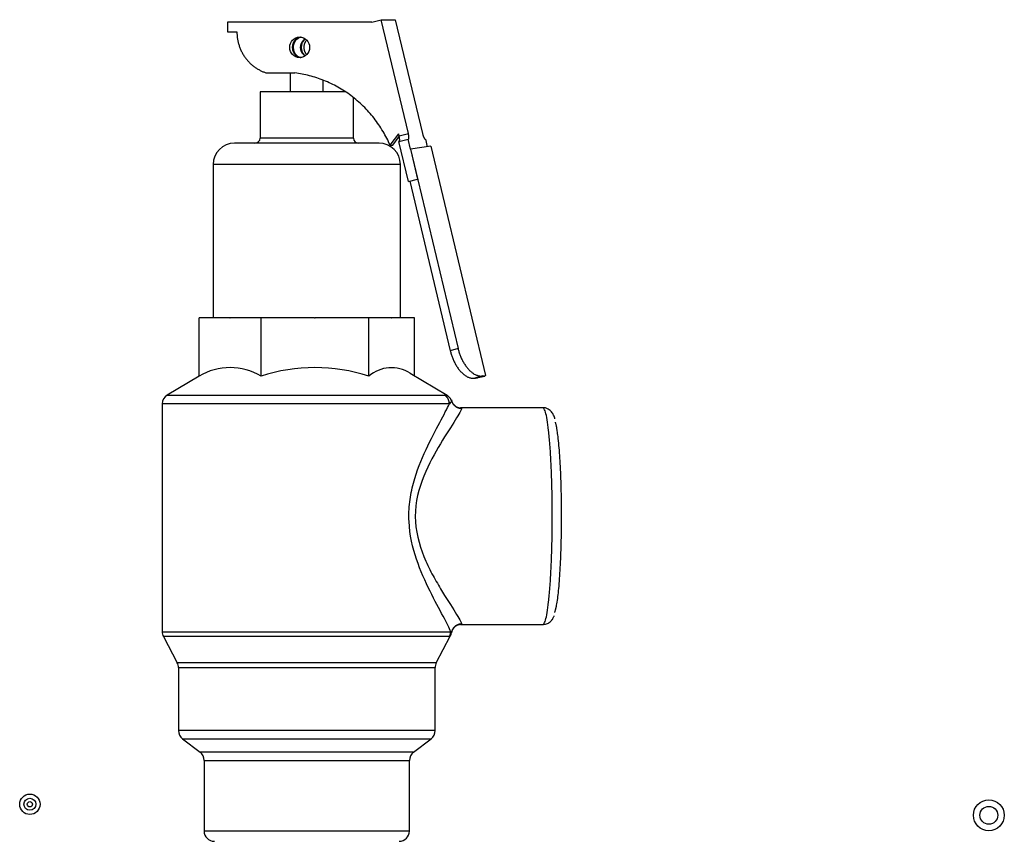
# Model space of a CAD drawing. Extents: x -35 to 103, y -18 to 50.
# Drawn here: x 34 to 40, y -4 to 1 of the extents above; entities that cross this region are included whole.
import ezdxf

# ---------------------------------------------------------------- set-up
doc = ezdxf.new("R2010")
doc.units = 0
doc.header["$MEASUREMENT"] = 0
for name, color, linetype in [('DEFAULT', 7, 'CONTINUOUS'), ('JKD6981', 7, 'CONTINUOUS'), ('JKD6982', 7, 'CONTINUOUS'), ('RLV2011', 7, 'CONTINUOUS')]:
    doc.layers.add(name, color=color, linetype=linetype)

# ---------------------------------------------------------------- blocks, each defined once
blk = doc.blocks.new('SE2')
at = {"layer": 'JKD6981', "color": 7, "linetype": 'CONTINUOUS'}
for centre, radius in [((34.0657, -3.8965), 0.062), ((34.0657, -3.8965), 0.0365), ((34.0657, -3.8965), 0.0161), ((39.9037, -3.9635), 0.094)]:
    blk.add_circle(centre, radius, dxfattribs=at)
at = {"layer": 'JKD6982', "color": 7, "linetype": 'CONTINUOUS'}
blk.add_circle((39.9037, -3.9635), 0.0545, dxfattribs=at)
at = {"layer": 'RLV2011', "color": 7, "linetype": 'CONTINUOUS'}
for p, q in [((36.1482, 0.8653), (35.2681, 0.8653)), ((35.2681, 0.8653), (35.2681, 0.8053)), ((36.1482, 0.8653), (36.2045, 0.8797)), ((36.2045, 0.8797), (36.2902, 0.8797)), ((36.37, 0.1866), (36.2045, 0.8797)), ((36.2902, 0.8797), (36.4557, 0.1866)), ((35.2681, 0.8053), (35.326, 0.8053)), ((35.5071, 0.5553), (35.6793, 0.5553)), ((35.6512, 0.5553), (35.6512, 0.4406)), ((35.8512, 0.4406), (35.8512, 0.5118)), ((35.9879, 0.4406), (35.4672, 0.4406)), ((35.4672, 0.4406), (35.4672, 0.1594)), ((36.0352, 0.1594), (36.0352, 0.4063)), ((36.2588, 0.1153), (36.3109, 0.1842)), ((36.3138, 0.1722), (36.3109, 0.1842)), ((36.3138, 0.1722), (36.37, 0.1866)), ((36.1911, 0.1281), (35.3114, 0.1281)), ((36.0352, 0.1594), (35.4672, 0.1594)), ((36.2743, 0.1153), (36.3146, 0.1685)), ((36.3118, 0.1373), (36.368, 0.1517)), ((36.3697, -0.1054), (36.3118, 0.1373)), ((36.3825, 0.091), (36.368, 0.1517)), ((36.368, 0.1517), (36.369, 0.1517)), ((36.4734, 0.1517), (36.4744, 0.1517)), ((36.4744, 0.1517), (36.4853, 0.106)), ((36.2588, 0.1153), (36.2743, 0.1153)), ((36.5059, 0.109), (36.3825, 0.091)), ((36.3825, 0.091), (36.4259, -0.091)), ((36.3825, 0.091), (36.3825, 0.091)), ((36.3825, 0.091), (36.6722, -1.122)), ((36.5059, 0.109), (36.8392, -1.2865)), ((36.3211, -0.0019), (35.1814, -0.0019)), ((35.1814, -0.0019), (35.1814, -0.9344)), ((36.3211, -0.9344), (36.3211, -0.0019)), ((36.3697, -0.1054), (36.4259, -0.091)), ((36.3781, -0.1033), (36.6247, -1.1355)), ((35.0957, -1.2908), (35.0957, -0.9344)), ((35.283, -0.9344), (35.0957, -0.9344)), ((35.283, -0.9344), (35.2858, -0.9344)), ((35.4731, -0.9344), (35.2858, -0.9344)), ((35.4731, -1.2908), (35.4731, -0.9344)), ((35.7984, -0.9344), (35.4731, -0.9344)), ((35.7984, -0.9344), (35.8033, -0.9344)), ((36.1286, -0.9344), (35.8033, -0.9344)), ((36.1286, -1.2908), (36.1286, -0.9344)), ((36.2666, -0.9344), (36.1286, -0.9344)), ((36.2666, -0.9344), (36.2687, -0.9344)), ((36.4067, -0.9344), (36.2687, -0.9344)), ((36.4067, -1.2893), (36.4067, -0.9344)), ((36.6722, -1.122), (36.6247, -1.1355)), ((35.0957, -1.2893), (34.9016, -1.4057)), ((36.606, -1.4088), (36.3811, -1.2739)), ((36.7802, -1.3009), (36.7743, -1.3026)), ((36.7743, -1.3026), (36.7793, -1.3018)), ((36.7776, -1.3032), (36.7902, -1.3003)), ((36.7859, -1.3009), (36.7786, -1.3026)), ((36.7793, -1.3018), (36.7786, -1.3026)), ((36.781, -1.3), (36.7802, -1.3009)), ((36.7928, -1.2973), (36.781, -1.3)), ((36.781, -1.2999), (36.781, -1.3)), ((36.7859, -1.3009), (36.7916, -1.3)), ((36.8013, -1.2973), (36.7916, -1.3)), ((36.8218, -1.289), (36.7928, -1.2973)), ((36.794, -1.2994), (36.8358, -1.2896)), ((36.8218, -1.289), (36.8392, -1.2865)), ((36.8368, -1.289), (36.8392, -1.2865)), ((34.9016, -1.4057), (36.5894, -1.4057)), ((36.5894, -1.4057), (36.6058, -1.4092)), ((36.6058, -1.4092), (36.6072, -1.4095)), ((36.6194, -1.4593), (34.8712, -1.4593)), ((34.8712, -1.4593), (34.8712, -2.8459)), ((37.1882, -1.4826), (36.6873, -1.4826)), ((36.6873, -1.486), (36.6931, -1.486)), ((36.6931, -2.7992), (36.6873, -2.7992)), ((36.6873, -2.8026), (37.1882, -2.8026)), ((34.8712, -2.8459), (36.6277, -2.8459)), ((36.6205, -2.875), (34.8784, -2.875)), ((34.8784, -2.875), (34.9628, -3.0352)), ((36.5397, -3.0352), (36.6251, -2.873)), ((36.6247, -2.8728), (36.6205, -2.875)), ((36.6253, -2.8726), (36.6247, -2.8728)), ((36.6277, -2.8459), (36.6318, -2.8524)), ((36.5397, -3.0352), (34.9628, -3.0352)), ((34.97, -3.0643), (36.5325, -3.0643)), ((34.97, -3.0643), (34.97, -3.4481)), ((36.5325, -3.4481), (36.5325, -3.0643)), ((36.5325, -3.4481), (34.97, -3.4481)), ((34.9944, -3.4976), (36.508, -3.4976)), ((34.9944, -3.4976), (35.1018, -3.5801)), ((36.4007, -3.5801), (36.508, -3.4976)), ((36.4007, -3.5801), (35.1018, -3.5801)), ((35.1262, -3.6297), (36.3762, -3.6297)), ((35.1262, -3.6297), (35.1262, -4.0594)), ((36.3762, -4.0594), (36.3762, -3.6297)), ((36.3762, -4.0594), (35.1262, -4.0594))]:
    blk.add_line(p, q, dxfattribs=at)
for centre, radius, start, end in [((35.3114, -0.0019), 0.13, 90, 180), ((35.436, 0.1594), 0.0313, 270, 360), ((36.0665, 0.1594), 0.0312, 180, 270), ((36.1911, -0.0019), 0.13, 0, 90), ((35.2844, -1.6041), 0.3658, 58.9403, 121.0597), ((35.8009, -2.2891), 1.0508, 71.82565, 108.17435), ((36.2677, -1.4507), 0.2119, 57.58055, 131.00879), ((34.9337, -1.4593), 0.0625, 120.94661, 180), ((36.6887, -1.4253), 0.0568, 189.78926, 269.31051), ((36.6894, -2.8602), 0.0573, 88.10897, 172.5111), ((34.9337, -2.8459), 0.0625, 180, 207.77428), ((36.5701, -2.8435), 0.0624, 332.19808, 351.76352), ((34.9075, -3.0643), 0.0625, 0, 27.77428), ((36.595, -3.0643), 0.0625, 152.22572, 180), ((35.0325, -3.4481), 0.0625, 180, 232.47574), ((36.47, -3.4481), 0.0625, 307.52426, 360), ((35.0637, -3.6297), 0.0625, 0, 52.47574), ((36.4387, -3.6297), 0.0625, 127.52426, 180), ((35.1887, -4.0594), 0.0625, 180, 270), ((36.3137, -4.0594), 0.0625, 270, 360)]:
    blk.add_arc(centre, radius, start, end, dxfattribs=at)
blk.add_ellipse((35.7081, 0.7112), major_axis=(0, -0.0625), ratio=0.965926, dxfattribs=at)
for points, weights in [([(35.326, 0.8053), (35.3266, 0.6105), (35.5071, 0.5553)], [1, 0.801977382799, 1]), ([(35.7432, 0.7621), (35.6744, 0.7112), (35.7432, 0.6603)], [1, 0.581128208547, 1]), ([(35.751, 0.7552), (35.7088, 0.7112), (35.751, 0.6672)], [1, 0.709743820913, 1]), ([(36.2588, 0.1153), (36.0892, 0.5049), (35.6793, 0.5553)], [1, 0.870487263283, 1]), ([(36.369, 0.1517), (36.3784, 0.1517), (36.37, 0.1866)], [1, 0.707106781185, 1]), ([(36.4557, 0.1866), (36.4641, 0.1517), (36.4734, 0.1517)], [1, 0.707106781186, 1]), ([(36.3145, 0.138), (36.3206, 0.1436), (36.3138, 0.1722)], [1, 0.774150142798, 1]), ([(36.6247, -1.1355), (36.6683, -1.318), (36.7743, -1.3026)], [1, 0.707106781186, 1]), ([(36.6722, -1.122), (36.7158, -1.3045), (36.8218, -1.289)], [1, 0.707106781186, 1]), ([(36.7753, -1.3024), (36.7773, -1.304), (36.7786, -1.3026)], [1, 0.996031700534, 1]), ([(36.7802, -1.3009), (36.7806, -1.3005), (36.781, -1.2999)], [1, 0.999783758926, 1]), ([(36.781, -1.2999), (36.7869, -1.2987), (36.7928, -1.2973)], [1, 0.999783759106, 1]), ([(36.6194, -1.4593), (36.6194, -1.4239), (36.5894, -1.4057)], [1, 0.870126155607, 1]), ([(36.6344, -1.4435), (36.6271, -1.4214), (36.6072, -1.4095)], [1, 0.937302996556, 1]), ([(36.6344, -1.4435), (36.6484, -1.4857), (36.6931, -1.486)], [1, 0.813330110988, 1]), ([(36.6931, -2.7992), (36.6395, -2.7996), (36.6318, -2.8524)], [1, 0.758980263882, 1]), ([(36.6205, -2.875), (36.6277, -2.8614), (36.6277, -2.8459)], [1, 0.970770373643, 1])]:
    blk.add_rational_spline(points, weights, degree=2, dxfattribs=at)
for points, weights in [([(35.7159, 0.7732), (35.6633, 0.7661), (35.6633, 0.7112), (35.6633, 0.6563), (35.7159, 0.6492)], [1, 0.751204237326, 1, 0.751204237326, 1]), ([(37.1882, -2.8026), (37.2458, -2.8026), (37.2458, -2.1426), (37.2458, -1.4826), (37.1882, -1.4826)], [1, 0.707106781187, 1, 0.707106781187, 1]), ([(37.2605, -2.7289), (37.3005, -2.6386), (37.3025, -2.1715), (37.3045, -1.7043), (37.2654, -1.5702)], [1, 0.787426807439, 1, 0.787426807438, 1])]:
    blk.add_rational_spline(points, weights, degree=2, knots=[0, 0, 0, 0.5, 0.5, 1, 1, 1], dxfattribs=at)
for points, knots in [([(35.7141, 0.6497), (35.7024, 0.6521), (35.6924, 0.6583), (35.6759, 0.6782), (35.6707, 0.694), (35.6706, 0.7279), (35.6758, 0.7438), (35.693, 0.7644), (35.7038, 0.7707), (35.7164, 0.7728)], [0.0590685, 0.0590685, 0.0590685, 0.0590685, 0.25, 0.25, 0.5, 0.5, 0.75, 0.75, 0.9535715, 0.9535715, 0.9535715, 0.9535715]), ([(35.7409, 0.7623), (35.7376, 0.7602), (35.7345, 0.7577), (35.7194, 0.7439), (35.7111, 0.728), (35.711, 0.6941), (35.7193, 0.6782), (35.7346, 0.6642), (35.7377, 0.6618), (35.7411, 0.6596)], [0.1915076, 0.1915076, 0.1915076, 0.1915076, 0.25, 0.25, 0.5, 0.5, 0.75, 0.75, 0.8089988, 0.8089988, 0.8089988, 0.8089988]), ([(36.6277, -2.8459), (36.6243, -2.8363), (36.6182, -2.8231), (36.6023, -2.7909), (36.5924, -2.7721), (36.5583, -2.7081), (36.5304, -2.6569), (36.473, -2.5406), (36.4435, -2.4757), (36.3957, -2.3344), (36.3776, -2.2562), (36.3718, -2.1359), (36.3735, -2.0953), (36.383, -2.0171), (36.3908, -1.9789), (36.4211, -1.8666), (36.4487, -1.7993), (36.5061, -1.6752), (36.5353, -1.6202), (36.5859, -1.5253), (36.607, -1.4863), (36.6194, -1.4593)], [0, 0, 0, 0, 0.0625, 0.0625, 0.125, 0.125, 0.25, 0.25, 0.375, 0.375, 0.5, 0.5, 0.5625, 0.5625, 0.625, 0.625, 0.75, 0.75, 0.875, 0.875, 1, 1, 1, 1]), ([(36.6931, -1.486), (36.6933, -1.4948), (36.6788, -1.5206), (36.6319, -1.5956), (36.5995, -1.6447), (36.5309, -1.7588), (36.4939, -1.8244), (36.4338, -1.9721), (36.4115, -2.0567), (36.4119, -2.231), (36.4344, -2.3147), (36.4794, -2.4251), (36.4964, -2.4601), (36.5309, -2.5255), (36.5485, -2.5558), (36.5997, -2.6408), (36.6321, -2.69), (36.6671, -2.746), (36.6768, -2.762), (36.6897, -2.7863), (36.6932, -2.7948), (36.6931, -2.7992)], [0, 0, 0, 0, 0.125, 0.125, 0.25, 0.25, 0.375, 0.375, 0.5, 0.5, 0.625, 0.625, 0.6875, 0.6875, 0.75, 0.75, 0.875, 0.875, 0.9375, 0.9375, 1, 1, 1, 1]), ([(37.2623, -1.551), (37.2601, -1.5429), (37.2557, -1.5301), (37.2444, -1.5093), (37.2229, -1.4903), (37.1989, -1.4805), (37.1885, -1.483), (37.1876, -1.4832)], [0, 0, 0, 0, 0.307596, 0.574875, 0.783449, 0.984183, 1, 1, 1, 1]), ([(37.1889, -2.8011), (37.1971, -2.8009), (37.2131, -2.8004), (37.2346, -2.7859), (37.2483, -2.7689), (37.2547, -2.7572), (37.2568, -2.7506), (37.2572, -2.7493)], [0, 0, 0, 0, 0.175391, 0.403383, 0.638064, 0.94051, 1, 1, 1, 1])]:
    blk.add_open_spline(points, degree=3, knots=knots, dxfattribs=at)
blk.add_open_spline([(36.6344, -1.4435), (36.6338, -1.4457), (36.6278, -1.4506), (36.6194, -1.4593)], degree=3, dxfattribs=at)

msp = doc.modelspace()

# ---------------------------------------------------------------- block references
at = {"layer": 'DEFAULT'}
msp.add_blockref('SE2', (0, 0), dxfattribs=at)

doc.saveas('drawing.dxf')
